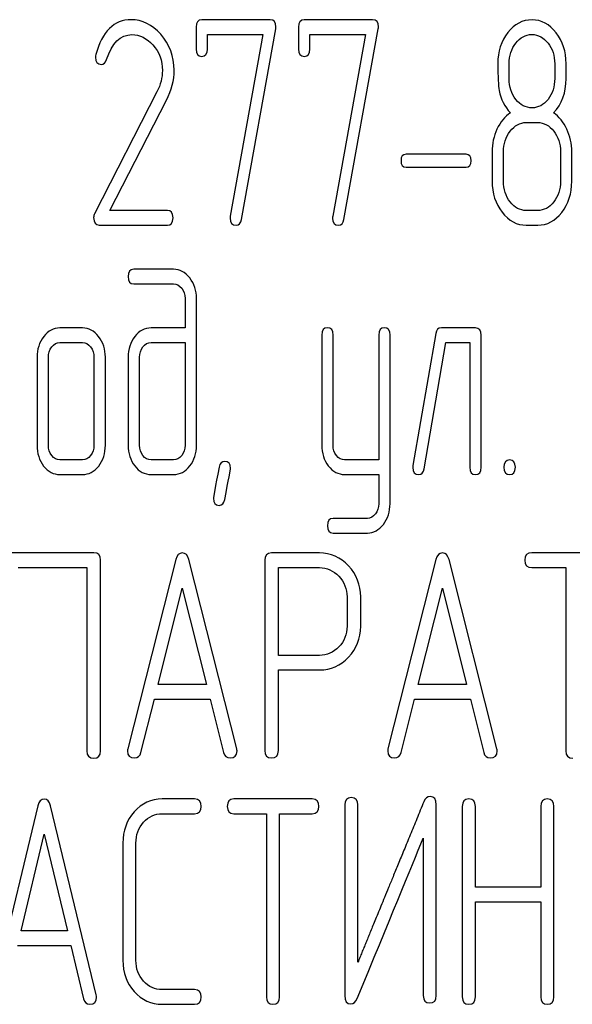
# Model space of a CAD drawing. Units: millimetres. Extents: x 0 to 4200, y -3 to 2970.
# Drawn here: x 2044 to 2058, y 2117 to 2141 of the extents above; entities that cross this region are included whole.
import ezdxf

# ---------------------------------------------------------------- set-up
doc = ezdxf.new("R2010")
doc.units = ezdxf.units.MM
doc.header["$LTSCALE"] = 231
doc.layers.get('0').update_dxf_attribs({"linetype": 'CONTINUOUS'})

msp = doc.modelspace()

# ---------------------------------------------------------------- linework, layer by layer
at = {"color": 7, "linetype": 'Continuous'}
for p, q in [((2050.196, 2140.931), (2048.529, 2140.931)), ((2052.693, 2140.931), (2051.025, 2140.931)), ((2048.39, 2140.752), (2048.39, 2140.216)), ((2048.667, 2140.216), (2048.667, 2140.573)), ((2048.667, 2140.573), (2050.021, 2140.573)), ((2050.021, 2140.573), (2049.225, 2136.145)), ((2049.497, 2136.066), (2050.332, 2140.709)), ((2050.887, 2140.752), (2050.887, 2140.216)), ((2051.164, 2140.216), (2051.164, 2140.573)), ((2051.164, 2140.573), (2052.518, 2140.573)), ((2052.518, 2140.573), (2051.722, 2136.145)), ((2051.994, 2136.066), (2052.829, 2140.709)), ((2056.019, 2139.497), (2056.019, 2139.862)), ((2057.129, 2139.862), (2057.129, 2139.497)), ((2057.406, 2139.497), (2057.406, 2139.862)), ((2047.438, 2139.176), (2045.915, 2136.206)), ((2046.293, 2136.284), (2047.671, 2138.976)), ((2056.435, 2138.429), (2056.713, 2138.429)), ((2055.603, 2137.714), (2055.603, 2136.999)), ((2055.88, 2136.999), (2055.88, 2137.714)), ((2057.268, 2137.714), (2057.268, 2136.999)), ((2057.545, 2136.999), (2057.545, 2137.714)), ((2054.968, 2137.653), (2053.506, 2137.653)), ((2053.506, 2137.339), (2054.968, 2137.339)), ((2047.691, 2136.284), (2046.293, 2136.284)), ((2056.713, 2136.284), (2056.435, 2136.284)), ((2046.032, 2135.927), (2047.691, 2135.927)), ((2056.435, 2135.927), (2056.713, 2135.927)), ((2047.843, 2134.852), (2046.875, 2134.852)), ((2046.875, 2134.495), (2047.843, 2134.495)), ((2048.124, 2134.137), (2048.124, 2133.423)), ((2048.401, 2130.564), (2048.401, 2134.137)), ((2045.627, 2133.423), (2045.072, 2133.423)), ((2048.124, 2133.423), (2047.294, 2133.423)), ((2055.198, 2133.423), (2054.366, 2133.423)), ((2051.453, 2133.248), (2051.453, 2130.567)), ((2051.73, 2130.567), (2051.73, 2133.248)), ((2052.84, 2133.248), (2052.84, 2130.206)), ((2053.117, 2129.137), (2053.117, 2133.248)), ((2054.23, 2133.283), (2053.675, 2130.067)), ((2055.337, 2130.027), (2055.337, 2133.244)), ((2045.072, 2133.065), (2045.627, 2133.065)), ((2047.294, 2133.065), (2048.124, 2133.065)), ((2048.124, 2133.065), (2048.124, 2130.564)), ((2053.947, 2129.988), (2054.477, 2133.065)), ((2054.477, 2133.065), (2055.059, 2133.065)), ((2055.059, 2133.065), (2055.059, 2130.027)), ((2044.517, 2132.708), (2044.517, 2130.564)), ((2044.794, 2130.564), (2044.794, 2132.708)), ((2045.904, 2132.708), (2045.904, 2130.564)), ((2046.182, 2130.564), (2046.182, 2132.708)), ((2046.736, 2132.708), (2046.736, 2130.564)), ((2047.014, 2130.564), (2047.014, 2132.708)), ((2045.627, 2130.206), (2045.072, 2130.206)), ((2047.843, 2130.206), (2047.294, 2130.206)), ((2052.84, 2130.206), (2052.01, 2130.206)), ((2045.072, 2129.849), (2045.627, 2129.849)), ((2047.294, 2129.849), (2047.843, 2129.849)), ((2052.01, 2129.849), (2052.84, 2129.849)), ((2052.84, 2129.849), (2052.84, 2129.137)), ((2052.565, 2128.78), (2051.73, 2128.78)), ((2051.73, 2128.423), (2052.565, 2128.423)), ((2045.897, 2127.941), (2043.893, 2127.941)), ((2051.398, 2127.937), (2050.23, 2127.937)), ((2058.572, 2127.941), (2056.568, 2127.941)), ((2046.064, 2123.116), (2046.064, 2127.762)), ((2047.895, 2127.776), (2046.728, 2123.166)), ((2049.383, 2123.166), (2048.216, 2127.776)), ((2050.063, 2127.758), (2050.063, 2123.119)), ((2054.233, 2127.776), (2053.065, 2123.166)), ((2055.72, 2123.166), (2054.553, 2127.776)), ((2044.06, 2127.583), (2045.731, 2127.583)), ((2045.731, 2127.583), (2045.731, 2123.116)), ((2050.397, 2125.442), (2050.397, 2127.58)), ((2050.397, 2127.58), (2051.398, 2127.58)), ((2056.568, 2127.583), (2057.401, 2127.583)), ((2057.401, 2127.583), (2057.401, 2123.116)), ((2047.465, 2124.728), (2048.055, 2127.083)), ((2048.055, 2127.083), (2048.646, 2124.728)), ((2052.068, 2126.868), (2052.068, 2126.15)), ((2052.402, 2126.15), (2052.402, 2126.868)), ((2053.802, 2124.728), (2054.393, 2127.083)), ((2054.393, 2127.083), (2054.983, 2124.728)), ((2051.398, 2125.442), (2050.397, 2125.442)), ((2050.397, 2123.119), (2050.397, 2125.085)), ((2050.397, 2125.085), (2051.398, 2125.085)), ((2048.646, 2124.728), (2047.465, 2124.728)), ((2054.983, 2124.728), (2053.802, 2124.728)), ((2047.048, 2123.073), (2047.375, 2124.37)), ((2047.375, 2124.37), (2048.736, 2124.37)), ((2048.736, 2124.37), (2049.063, 2123.073)), ((2053.386, 2123.073), (2053.712, 2124.37)), ((2053.712, 2124.37), (2055.073, 2124.37)), ((2055.073, 2124.37), (2055.4, 2123.073)), ((2048.356, 2121.941), (2047.564, 2121.941)), ((2051.222, 2121.941), (2049.31, 2121.941)), ((2044.539, 2121.776), (2043.426, 2117.166)), ((2045.958, 2117.166), (2044.844, 2121.776)), ((2052.014, 2121.798), (2052.014, 2117.151)), ((2052.332, 2117.963), (2052.332, 2121.798)), ((2054.244, 2117.151), (2054.244, 2121.798)), ((2054.877, 2121.762), (2054.877, 2117.116)), ((2055.195, 2119.793), (2055.195, 2121.762)), ((2056.788, 2121.762), (2056.788, 2119.793)), ((2057.107, 2117.116), (2057.107, 2121.762)), ((2047.564, 2121.583), (2048.356, 2121.583)), ((2049.31, 2121.583), (2050.105, 2121.583)), ((2050.105, 2121.583), (2050.105, 2117.116)), ((2050.424, 2117.116), (2050.424, 2121.583)), ((2050.424, 2121.583), (2051.222, 2121.583)), ((2044.129, 2118.728), (2044.692, 2121.083)), ((2044.692, 2121.083), (2045.255, 2118.728)), ((2046.607, 2120.868), (2046.607, 2118.009)), ((2046.925, 2118.009), (2046.925, 2120.868)), ((2053.926, 2120.986), (2053.926, 2117.151)), ((2056.788, 2119.793), (2055.195, 2119.793)), ((2055.195, 2117.116), (2055.195, 2119.435)), ((2055.195, 2119.435), (2056.788, 2119.435)), ((2056.788, 2119.435), (2056.788, 2117.116)), ((2045.255, 2118.728), (2044.129, 2118.728)), ((2044.043, 2118.37), (2045.341, 2118.37)), ((2045.341, 2118.37), (2045.652, 2117.073)), ((2048.356, 2117.294), (2047.564, 2117.294)), ((2047.564, 2116.937), (2048.356, 2116.937))]:
    msp.add_line(p, q, dxfattribs=at)
msp.add_arc((2046.182, 2140.019), 0.242, 164.6444, 180.0558, dxfattribs=at)
for points in [[(2046.811, 2140.934), (2046.39, 2140.934), (2046.104, 2140.648), (2045.949, 2140.083)], [(2047.529, 2140.579), (2047.319, 2140.816), (2047.078, 2140.934), (2046.811, 2140.934)], [(2048.529, 2140.931), (2048.434, 2140.931), (2048.39, 2140.87), (2048.39, 2140.752)], [(2050.337, 2140.763), (2050.337, 2140.873), (2050.29, 2140.931), (2050.196, 2140.931)], [(2051.025, 2140.931), (2050.931, 2140.931), (2050.887, 2140.87), (2050.887, 2140.752)], [(2052.834, 2140.763), (2052.834, 2140.873), (2052.787, 2140.931), (2052.693, 2140.931)], [(2056.577, 2140.931), (2056.344, 2140.931), (2056.147, 2140.827), (2055.985, 2140.621)], [(2057.162, 2140.616), (2057.001, 2140.823), (2056.804, 2140.931), (2056.577, 2140.931)], [(2046.208, 2139.963), (2046.342, 2140.366), (2046.551, 2140.57), (2046.828, 2140.57)], [(2046.828, 2140.57), (2047.017, 2140.57), (2047.189, 2140.484), (2047.338, 2140.318)], [(2047.857, 2139.705), (2047.857, 2140.041), (2047.746, 2140.334), (2047.529, 2140.579)], [(2050.332, 2140.709), (2050.335, 2140.727), (2050.337, 2140.745), (2050.337, 2140.763)], [(2052.829, 2140.709), (2052.832, 2140.727), (2052.834, 2140.745), (2052.834, 2140.763)], [(2055.985, 2140.621), (2055.822, 2140.412), (2055.742, 2140.159), (2055.742, 2139.862)], [(2056.18, 2140.362), (2056.288, 2140.502), (2056.419, 2140.573), (2056.571, 2140.573)], [(2056.571, 2140.573), (2056.727, 2140.573), (2056.857, 2140.502), (2056.965, 2140.365)], [(2057.406, 2139.862), (2057.406, 2140.155), (2057.323, 2140.409), (2057.162, 2140.616)], [(2047.338, 2140.318), (2047.494, 2140.144), (2047.571, 2139.937), (2047.571, 2139.694)], [(2056.019, 2139.862), (2056.019, 2140.055), (2056.072, 2140.223), (2056.18, 2140.362)], [(2056.965, 2140.365), (2057.073, 2140.226), (2057.129, 2140.059), (2057.129, 2139.862)], [(2048.39, 2140.216), (2048.39, 2140.098), (2048.434, 2140.041), (2048.529, 2140.041)], [(2048.529, 2140.041), (2048.62, 2140.041), (2048.667, 2140.098), (2048.667, 2140.216)], [(2050.887, 2140.216), (2050.887, 2140.098), (2050.931, 2140.041), (2051.025, 2140.041)], [(2051.025, 2140.041), (2051.117, 2140.041), (2051.164, 2140.098), (2051.164, 2140.216)], [(2045.94, 2140.019), (2045.94, 2139.901), (2045.987, 2139.844), (2046.084, 2139.844)], [(2046.084, 2139.844), (2046.14, 2139.844), (2046.182, 2139.883), (2046.208, 2139.963)], [(2055.742, 2139.862), (2055.742, 2139.54), (2055.753, 2139.322), (2055.774, 2139.208)], [(2047.571, 2139.694), (2047.571, 2139.519), (2047.527, 2139.348), (2047.438, 2139.176)], [(2047.671, 2138.976), (2047.793, 2139.215), (2047.857, 2139.458), (2047.857, 2139.705)], [(2056.182, 2138.992), (2056.072, 2139.129), (2056.019, 2139.297), (2056.019, 2139.497)], [(2057.129, 2139.497), (2057.129, 2139.301), (2057.073, 2139.133), (2056.965, 2138.993)], [(2057.098, 2138.665), (2057.304, 2138.879), (2057.406, 2139.154), (2057.406, 2139.497)], [(2055.774, 2139.208), (2055.814, 2138.993), (2055.905, 2138.815), (2056.05, 2138.665)], [(2056.577, 2138.786), (2056.421, 2138.786), (2056.291, 2138.854), (2056.182, 2138.992)], [(2056.965, 2138.993), (2056.857, 2138.854), (2056.727, 2138.786), (2056.577, 2138.786)], [(2056.05, 2138.665), (2055.911, 2138.572), (2055.803, 2138.44), (2055.722, 2138.268)], [(2057.423, 2138.268), (2057.343, 2138.44), (2057.234, 2138.572), (2057.098, 2138.665)], [(2056.044, 2138.218), (2056.152, 2138.357), (2056.283, 2138.429), (2056.435, 2138.429)], [(2056.713, 2138.429), (2056.865, 2138.429), (2056.996, 2138.357), (2057.104, 2138.218)], [(2055.722, 2138.268), (2055.642, 2138.096), (2055.603, 2137.914), (2055.603, 2137.714)], [(2055.88, 2137.714), (2055.88, 2137.907), (2055.933, 2138.075), (2056.044, 2138.218)], [(2057.104, 2138.218), (2057.212, 2138.079), (2057.268, 2137.911), (2057.268, 2137.714)], [(2057.545, 2137.714), (2057.545, 2137.914), (2057.503, 2138.096), (2057.423, 2138.268)], [(2053.506, 2137.653), (2053.422, 2137.653), (2053.384, 2137.6), (2053.384, 2137.496)], [(2053.384, 2137.496), (2053.384, 2137.389), (2053.422, 2137.339), (2053.506, 2137.339)], [(2055.09, 2137.496), (2055.09, 2137.6), (2055.048, 2137.653), (2054.968, 2137.653)], [(2054.968, 2137.339), (2055.048, 2137.339), (2055.09, 2137.389), (2055.09, 2137.496)], [(2055.603, 2136.999), (2055.603, 2136.703), (2055.684, 2136.449), (2055.846, 2136.24)], [(2056.043, 2136.493), (2055.933, 2136.635), (2055.88, 2136.803), (2055.88, 2136.999)], [(2057.268, 2136.999), (2057.268, 2136.799), (2057.212, 2136.631), (2057.104, 2136.492)], [(2057.301, 2136.238), (2057.462, 2136.445), (2057.545, 2136.699), (2057.545, 2136.999)], [(2056.435, 2136.284), (2056.283, 2136.284), (2056.152, 2136.352), (2056.043, 2136.493)], [(2057.104, 2136.492), (2056.996, 2136.352), (2056.865, 2136.284), (2056.713, 2136.284)], [(2047.829, 2136.106), (2047.829, 2136.224), (2047.782, 2136.284), (2047.691, 2136.284)], [(2055.846, 2136.24), (2056.008, 2136.031), (2056.205, 2135.927), (2056.435, 2135.927)], [(2056.713, 2135.927), (2056.943, 2135.927), (2057.14, 2136.031), (2057.301, 2136.238)], [(2045.915, 2136.206), (2045.901, 2136.177), (2045.896, 2136.149), (2045.896, 2136.116)], [(2045.896, 2136.116), (2045.896, 2135.988), (2045.94, 2135.927), (2046.032, 2135.927)], [(2047.691, 2135.927), (2047.782, 2135.927), (2047.829, 2135.984), (2047.829, 2136.106)], [(2049.225, 2136.145), (2049.219, 2136.127), (2049.219, 2136.113), (2049.219, 2136.099)], [(2049.219, 2136.099), (2049.219, 2135.984), (2049.267, 2135.927), (2049.364, 2135.927)], [(2049.364, 2135.927), (2049.436, 2135.927), (2049.48, 2135.973), (2049.497, 2136.066)], [(2051.722, 2136.145), (2051.716, 2136.127), (2051.716, 2136.113), (2051.716, 2136.099)], [(2051.716, 2136.099), (2051.716, 2135.984), (2051.763, 2135.927), (2051.861, 2135.927)], [(2051.861, 2135.927), (2051.933, 2135.927), (2051.977, 2135.973), (2051.994, 2136.066)], [(2046.875, 2134.852), (2046.781, 2134.852), (2046.736, 2134.792), (2046.736, 2134.674)], [(2048.236, 2134.64), (2048.126, 2134.781), (2047.996, 2134.852), (2047.843, 2134.852)], [(2046.736, 2134.674), (2046.736, 2134.552), (2046.781, 2134.495), (2046.875, 2134.495)], [(2048.401, 2134.137), (2048.401, 2134.33), (2048.346, 2134.498), (2048.236, 2134.64)], [(2047.843, 2134.495), (2047.921, 2134.495), (2047.985, 2134.459), (2048.04, 2134.39)], [(2048.04, 2134.39), (2048.096, 2134.32), (2048.124, 2134.238), (2048.124, 2134.137)], [(2045.072, 2133.423), (2044.919, 2133.423), (2044.789, 2133.351), (2044.681, 2133.212)], [(2046.017, 2133.21), (2045.907, 2133.351), (2045.777, 2133.423), (2045.627, 2133.423)], [(2047.294, 2133.423), (2047.139, 2133.423), (2047.006, 2133.351), (2046.897, 2133.212)], [(2051.591, 2133.426), (2051.497, 2133.426), (2051.453, 2133.366), (2051.453, 2133.248)], [(2051.73, 2133.248), (2051.73, 2133.366), (2051.683, 2133.426), (2051.591, 2133.426)], [(2052.979, 2133.426), (2052.884, 2133.426), (2052.84, 2133.366), (2052.84, 2133.248)], [(2053.117, 2133.248), (2053.117, 2133.366), (2053.07, 2133.426), (2052.979, 2133.426)], [(2054.366, 2133.423), (2054.291, 2133.423), (2054.246, 2133.376), (2054.23, 2133.283)], [(2055.337, 2133.244), (2055.337, 2133.362), (2055.29, 2133.423), (2055.198, 2133.423)], [(2044.681, 2133.212), (2044.57, 2133.069), (2044.517, 2132.901), (2044.517, 2132.708)], [(2046.182, 2132.708), (2046.182, 2132.901), (2046.126, 2133.069), (2046.017, 2133.21)], [(2046.897, 2133.212), (2046.789, 2133.072), (2046.736, 2132.904), (2046.736, 2132.708)], [(2044.794, 2132.708), (2044.794, 2132.804), (2044.819, 2132.887), (2044.875, 2132.958)], [(2044.875, 2132.958), (2044.93, 2133.03), (2044.994, 2133.065), (2045.072, 2133.065)], [(2045.627, 2133.065), (2045.702, 2133.065), (2045.765, 2133.03), (2045.821, 2132.958)], [(2045.821, 2132.958), (2045.876, 2132.887), (2045.904, 2132.804), (2045.904, 2132.708)], [(2047.014, 2132.708), (2047.014, 2132.804), (2047.039, 2132.887), (2047.094, 2132.958)], [(2047.094, 2132.958), (2047.15, 2133.03), (2047.216, 2133.065), (2047.294, 2133.065)], [(2044.517, 2130.564), (2044.517, 2130.363), (2044.57, 2130.195), (2044.678, 2130.056)], [(2044.875, 2130.31), (2044.819, 2130.381), (2044.794, 2130.463), (2044.794, 2130.564)], [(2045.904, 2130.564), (2045.904, 2130.463), (2045.876, 2130.381), (2045.821, 2130.31)], [(2046.018, 2130.056), (2046.126, 2130.195), (2046.182, 2130.363), (2046.182, 2130.564)], [(2046.736, 2130.564), (2046.736, 2130.367), (2046.789, 2130.199), (2046.897, 2130.059)], [(2047.094, 2130.31), (2047.039, 2130.381), (2047.014, 2130.463), (2047.014, 2130.564)], [(2048.124, 2130.564), (2048.124, 2130.463), (2048.096, 2130.381), (2048.04, 2130.31)], [(2048.238, 2130.059), (2048.346, 2130.199), (2048.401, 2130.367), (2048.401, 2130.564)], [(2051.453, 2130.567), (2051.453, 2130.367), (2051.505, 2130.199), (2051.613, 2130.059)], [(2051.811, 2130.31), (2051.755, 2130.381), (2051.73, 2130.467), (2051.73, 2130.567)], [(2045.072, 2130.206), (2044.994, 2130.206), (2044.93, 2130.238), (2044.875, 2130.31)], [(2045.821, 2130.31), (2045.765, 2130.238), (2045.702, 2130.206), (2045.627, 2130.206)], [(2047.294, 2130.206), (2047.216, 2130.206), (2047.15, 2130.238), (2047.094, 2130.31)], [(2048.04, 2130.31), (2047.985, 2130.238), (2047.921, 2130.206), (2047.843, 2130.206)], [(2052.01, 2130.206), (2051.933, 2130.206), (2051.866, 2130.238), (2051.811, 2130.31)], [(2044.678, 2130.056), (2044.786, 2129.917), (2044.916, 2129.849), (2045.072, 2129.849)], [(2045.627, 2129.849), (2045.779, 2129.849), (2045.91, 2129.917), (2046.018, 2130.056)], [(2046.897, 2130.059), (2047.006, 2129.917), (2047.139, 2129.849), (2047.294, 2129.849)], [(2047.843, 2129.849), (2047.999, 2129.849), (2048.129, 2129.917), (2048.238, 2130.059)], [(2048.954, 2130.031), (2048.859, 2129.541), (2048.812, 2129.288), (2048.812, 2129.27)], [(2049.089, 2130.17), (2049.017, 2130.17), (2048.973, 2130.124), (2048.954, 2130.031)], [(2049.088, 2129.238), (2049.183, 2129.731), (2049.233, 2129.981), (2049.233, 2129.999)], [(2049.233, 2129.999), (2049.233, 2130.113), (2049.183, 2130.17), (2049.089, 2130.17)], [(2051.613, 2130.059), (2051.722, 2129.917), (2051.855, 2129.849), (2052.01, 2129.849)], [(2053.675, 2130.067), (2053.672, 2130.049), (2053.672, 2130.035), (2053.672, 2130.02)], [(2053.672, 2130.02), (2053.672, 2129.906), (2053.719, 2129.849), (2053.814, 2129.849)], [(2053.814, 2129.849), (2053.886, 2129.849), (2053.931, 2129.895), (2053.947, 2129.988)], [(2055.059, 2130.027), (2055.059, 2129.906), (2055.104, 2129.849), (2055.198, 2129.849)], [(2055.198, 2129.849), (2055.29, 2129.849), (2055.337, 2129.906), (2055.337, 2130.027)], [(2056.03, 2130.206), (2055.936, 2130.206), (2055.892, 2130.145), (2055.892, 2130.027)], [(2055.892, 2130.027), (2055.892, 2129.906), (2055.936, 2129.849), (2056.03, 2129.849)], [(2056.169, 2130.027), (2056.169, 2130.145), (2056.122, 2130.206), (2056.03, 2130.206)], [(2056.03, 2129.849), (2056.122, 2129.849), (2056.169, 2129.906), (2056.169, 2130.027)], [(2048.812, 2129.27), (2048.812, 2129.155), (2048.859, 2129.098), (2048.956, 2129.098)], [(2048.956, 2129.098), (2049.025, 2129.098), (2049.07, 2129.145), (2049.088, 2129.238)], [(2052.84, 2129.137), (2052.84, 2129.041), (2052.812, 2128.959), (2052.759, 2128.888)], [(2052.953, 2128.634), (2053.062, 2128.777), (2053.117, 2128.944), (2053.117, 2129.137)], [(2052.759, 2128.888), (2052.704, 2128.816), (2052.64, 2128.78), (2052.565, 2128.78)], [(2051.73, 2128.78), (2051.636, 2128.78), (2051.591, 2128.723), (2051.591, 2128.601)], [(2051.591, 2128.601), (2051.591, 2128.483), (2051.636, 2128.423), (2051.73, 2128.423)], [(2052.565, 2128.423), (2052.715, 2128.423), (2052.845, 2128.494), (2052.953, 2128.634)], [(2046.064, 2127.762), (2046.064, 2127.88), (2046.008, 2127.941), (2045.897, 2127.941)], [(2048.055, 2127.937), (2047.975, 2127.937), (2047.922, 2127.883), (2047.895, 2127.776)], [(2048.216, 2127.776), (2048.189, 2127.883), (2048.136, 2127.937), (2048.055, 2127.937)], [(2050.23, 2127.937), (2050.117, 2127.937), (2050.063, 2127.876), (2050.063, 2127.758)], [(2052.105, 2127.622), (2051.908, 2127.83), (2051.671, 2127.937), (2051.398, 2127.937)], [(2054.393, 2127.937), (2054.313, 2127.937), (2054.26, 2127.883), (2054.233, 2127.776)], [(2054.553, 2127.776), (2054.526, 2127.883), (2054.473, 2127.937), (2054.393, 2127.937)], [(2056.568, 2127.941), (2056.454, 2127.941), (2056.401, 2127.88), (2056.401, 2127.762)], [(2052.402, 2126.868), (2052.402, 2127.161), (2052.301, 2127.415), (2052.105, 2127.622)], [(2056.401, 2127.762), (2056.401, 2127.64), (2056.454, 2127.583), (2056.568, 2127.583)], [(2051.398, 2127.58), (2051.578, 2127.58), (2051.734, 2127.508), (2051.868, 2127.369)], [(2051.868, 2127.369), (2052.001, 2127.229), (2052.068, 2127.061), (2052.068, 2126.868)], [(2052.068, 2126.15), (2052.068, 2125.953), (2052.001, 2125.785), (2051.869, 2125.649)], [(2052.107, 2125.397), (2052.301, 2125.603), (2052.402, 2125.853), (2052.402, 2126.15)], [(2051.869, 2125.649), (2051.734, 2125.51), (2051.578, 2125.442), (2051.398, 2125.442)], [(2051.398, 2125.085), (2051.674, 2125.085), (2051.911, 2125.189), (2052.107, 2125.397)], [(2045.731, 2123.116), (2045.731, 2122.994), (2045.784, 2122.937), (2045.897, 2122.937)], [(2045.897, 2122.937), (2046.008, 2122.937), (2046.064, 2122.994), (2046.064, 2123.116)], [(2046.728, 2123.166), (2046.721, 2123.144), (2046.721, 2123.126), (2046.721, 2123.112)], [(2046.721, 2123.112), (2046.721, 2122.998), (2046.778, 2122.941), (2046.891, 2122.941)], [(2046.891, 2122.941), (2046.971, 2122.941), (2047.026, 2122.983), (2047.048, 2123.073)], [(2049.063, 2123.073), (2049.083, 2122.983), (2049.136, 2122.941), (2049.22, 2122.941)], [(2049.22, 2122.941), (2049.333, 2122.941), (2049.39, 2122.998), (2049.39, 2123.112)], [(2049.39, 2123.112), (2049.39, 2123.126), (2049.386, 2123.144), (2049.383, 2123.166)], [(2050.063, 2123.119), (2050.063, 2122.998), (2050.117, 2122.941), (2050.23, 2122.941)], [(2050.23, 2122.941), (2050.34, 2122.941), (2050.397, 2122.998), (2050.397, 2123.119)], [(2053.065, 2123.166), (2053.059, 2123.144), (2053.059, 2123.126), (2053.059, 2123.112)], [(2053.059, 2123.112), (2053.059, 2122.998), (2053.115, 2122.941), (2053.229, 2122.941)], [(2053.229, 2122.941), (2053.309, 2122.941), (2053.363, 2122.983), (2053.386, 2123.073)], [(2055.4, 2123.073), (2055.42, 2122.983), (2055.473, 2122.941), (2055.557, 2122.941)], [(2055.557, 2122.941), (2055.67, 2122.941), (2055.727, 2122.998), (2055.727, 2123.112)], [(2055.727, 2123.112), (2055.727, 2123.126), (2055.724, 2123.144), (2055.72, 2123.166)], [(2057.401, 2123.116), (2057.401, 2122.994), (2057.455, 2122.937), (2057.568, 2122.937)], [(2044.692, 2121.937), (2044.615, 2121.937), (2044.565, 2121.883), (2044.539, 2121.776)], [(2044.844, 2121.776), (2044.819, 2121.883), (2044.768, 2121.937), (2044.692, 2121.937)], [(2047.564, 2121.941), (2047.297, 2121.941), (2047.071, 2121.833), (2046.886, 2121.627)], [(2048.515, 2121.762), (2048.515, 2121.88), (2048.461, 2121.941), (2048.356, 2121.941)], [(2049.31, 2121.941), (2049.202, 2121.941), (2049.151, 2121.88), (2049.151, 2121.762)], [(2051.381, 2121.762), (2051.381, 2121.88), (2051.327, 2121.941), (2051.222, 2121.941)], [(2052.173, 2121.976), (2052.065, 2121.976), (2052.014, 2121.916), (2052.014, 2121.798)], [(2052.332, 2121.798), (2052.332, 2121.916), (2052.278, 2121.976), (2052.173, 2121.976)], [(2054.094, 2122.001), (2054.024, 2122.001), (2053.973, 2121.958), (2053.939, 2121.874)], [(2054.244, 2121.798), (2054.244, 2121.933), (2054.193, 2122.001), (2054.094, 2122.001)], [(2055.036, 2121.941), (2054.928, 2121.941), (2054.877, 2121.88), (2054.877, 2121.762)], [(2055.195, 2121.762), (2055.195, 2121.88), (2055.141, 2121.941), (2055.036, 2121.941)], [(2056.947, 2121.941), (2056.839, 2121.941), (2056.788, 2121.88), (2056.788, 2121.762)], [(2057.107, 2121.762), (2057.107, 2121.88), (2057.052, 2121.941), (2056.947, 2121.941)], [(2046.886, 2121.627), (2046.699, 2121.419), (2046.607, 2121.165), (2046.607, 2120.868)], [(2048.356, 2121.583), (2048.461, 2121.583), (2048.515, 2121.64), (2048.515, 2121.762)], [(2049.151, 2121.762), (2049.151, 2121.64), (2049.202, 2121.583), (2049.31, 2121.583)], [(2051.222, 2121.583), (2051.327, 2121.583), (2051.381, 2121.64), (2051.381, 2121.762)], [(2046.925, 2120.868), (2046.925, 2121.065), (2046.985, 2121.233), (2047.112, 2121.373)], [(2047.112, 2121.373), (2047.236, 2121.512), (2047.386, 2121.583), (2047.564, 2121.583)], [(2052.316, 2117.076), (2053.099, 2118.978), (2053.633, 2120.279), (2053.926, 2120.986)], [(2046.607, 2118.009), (2046.607, 2117.709), (2046.699, 2117.455), (2046.886, 2117.247)], [(2047.112, 2117.501), (2046.985, 2117.641), (2046.925, 2117.809), (2046.925, 2118.009)], [(2047.564, 2117.294), (2047.386, 2117.294), (2047.236, 2117.362), (2047.112, 2117.501)], [(2048.515, 2117.116), (2048.515, 2117.234), (2048.461, 2117.294), (2048.356, 2117.294)], [(2045.652, 2117.073), (2045.671, 2116.983), (2045.722, 2116.941), (2045.802, 2116.941)], [(2045.802, 2116.941), (2045.91, 2116.941), (2045.964, 2116.998), (2045.964, 2117.112)], [(2045.964, 2117.112), (2045.964, 2117.126), (2045.961, 2117.144), (2045.958, 2117.166)], [(2046.886, 2117.247), (2047.071, 2117.041), (2047.297, 2116.937), (2047.564, 2116.937)], [(2048.356, 2116.937), (2048.461, 2116.937), (2048.515, 2116.994), (2048.515, 2117.116)], [(2050.105, 2117.116), (2050.105, 2116.994), (2050.156, 2116.937), (2050.265, 2116.937)], [(2050.265, 2116.937), (2050.369, 2116.937), (2050.424, 2116.994), (2050.424, 2117.116)], [(2052.014, 2117.151), (2052.014, 2117.016), (2052.062, 2116.948), (2052.163, 2116.948)], [(2052.163, 2116.948), (2052.23, 2116.948), (2052.281, 2116.991), (2052.316, 2117.076)], [(2053.926, 2117.151), (2053.926, 2117.03), (2053.977, 2116.973), (2054.085, 2116.973)], [(2054.085, 2116.973), (2054.19, 2116.973), (2054.244, 2117.03), (2054.244, 2117.151)], [(2054.877, 2117.116), (2054.877, 2116.994), (2054.928, 2116.937), (2055.036, 2116.937)], [(2055.036, 2116.937), (2055.141, 2116.937), (2055.195, 2116.994), (2055.195, 2117.116)], [(2056.788, 2117.116), (2056.788, 2116.994), (2056.839, 2116.937), (2056.947, 2116.937)], [(2056.947, 2116.937), (2057.052, 2116.937), (2057.107, 2116.994), (2057.107, 2117.116)]]:
    msp.add_open_spline(points, degree=3, dxfattribs=at)
msp.add_open_spline([(2053.939, 2121.874), (2053.882, 2121.736), (2053.772, 2121.466), (2053.61, 2121.072), (2053.458, 2120.702), (2053.319, 2120.363), (2053.194, 2120.059), (2053.084, 2119.79), (2052.986, 2119.552), (2052.898, 2119.339), (2052.819, 2119.147), (2052.749, 2118.975), (2052.685, 2118.822), (2052.629, 2118.684), (2052.577, 2118.557), (2052.527, 2118.437), (2052.478, 2118.318), (2052.429, 2118.2), (2052.381, 2118.081), (2052.348, 2118.002), (2052.332, 2117.963)], degree=3, knots=[0, 0, 0, 0, 0.105825, 0.207128, 0.30221, 0.389424, 0.467124, 0.535226, 0.595576, 0.649901, 0.698866, 0.742728, 0.781713, 0.816495, 0.848428, 0.878893, 0.909119, 0.939434, 0.969748, 1, 1, 1, 1], dxfattribs=at)

doc.saveas('drawing.dxf')
